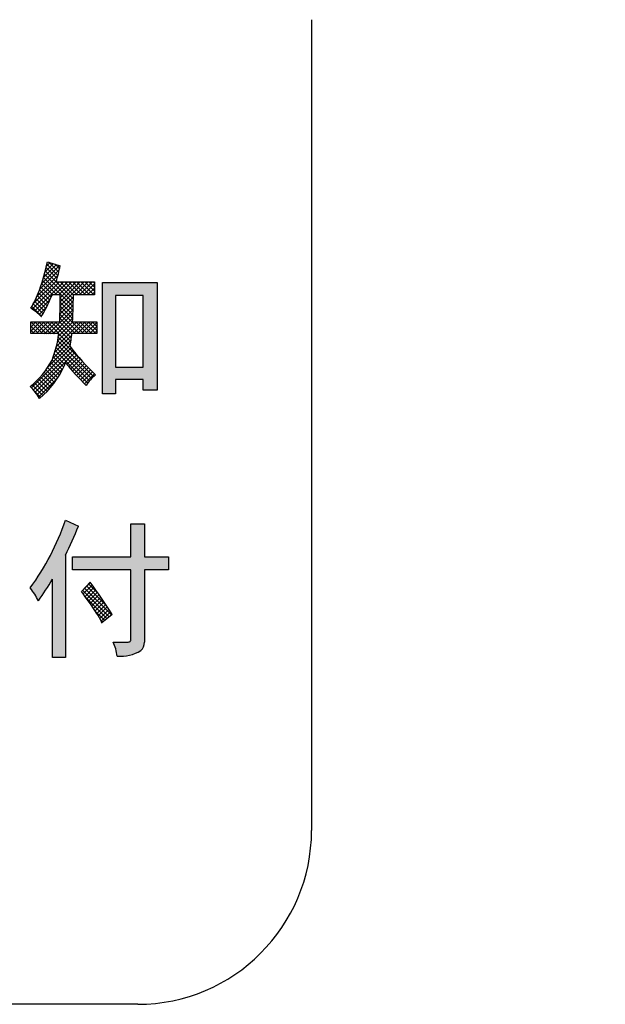
# Model space of a CAD drawing. Units: millimetres. Extents: x 0 to 843, y -1 to 594.
# Drawn here: x 547 to 557, y 256 to 273 of the extents above; entities that cross this region are included whole.
import ezdxf

# ---------------------------------------------------------------- set-up
doc = ezdxf.new("R2010")
doc.units = ezdxf.units.MM
doc.header["$LTSCALE"] = 0.3637795275590552
doc.layers.add('NoLayerName_001', color=7, linetype='Continuous')
doc.styles.get("Standard").update_dxf_attribs({"font": 'txt', "bigfont": 'extfont2'})
doc.dimstyles.get("Standard").update_dxf_attribs({"dimtxt": 2.5, "dimasz": 2.5, "dimexe": 1.25, "dimexo": 0.625, "dimtad": 1, "dimzin": 0, "dimdsep": 46, "dimtxsty": 'Standard', "dimcen": 2.5, "dimadec": 0, "dimazin": 0, "dimtfac": 0.75, "dimtmove": 0, "dimatfit": 3, "dimfxl": 1, "dimarcsym": 0})

# ---------------------------------------------------------------- blocks, each defined once
blk = doc.blocks.new('*X42')
at = {"color": 7, "linetype": 'Continuous', "lineweight": 25}
for p, q in [((-2.47297381577e-05, 0.5296854375366564), (0.1550666171167279, 0.684776784391542)), ((0.4776493722758914, 0.0961739901656102), (0.018670110118596, 0.5551532523229058)), ((0.0300069795217723, 0.4890064686779425), (0.1850637789768601, 0.6440632681330303)), ((0.5162986870282111, 0.1282353535319913), (0.0528143823155505, 0.591719658244652)), ((0.0598096543807856, 0.4480984654182834), (0.2148318050750463, 0.6031206161125441)), ((0.438429033589415, 0.2768156850894457), (0.0869586545125033, 0.6282860641663575)), ((0.089382610554793, 0.4069607434736326), (0.2443700064421825, 0.5619481393610222)), ((0.1187251325496561, 0.3655925873498518), (0.273677662831347, 0.5205451176315427)), ((0.2929656182384974, 0.4929897785590214), (0.1211029267094281, 0.6648524700880907)), ((0.4390000575235717, 0.064112626799286), (0.0722436187964391, 0.4308690655264186)), ((0.1478364732031139, 0.3239932498846514), (0.3027540222562918, 0.4789107989378293)), ((0.1767158532029498, 0.2821619517658149), (0.3315983005059912, 0.4370443990688562)), ((0.2053624605810569, 0.2400978810252781), (0.3602096806348887, 0.3949451010791099)), ((0.2337754501823213, 0.1978001925079127), (0.3885873124280431, 0.3526120547536345)), ((0.400350742771252, 0.0320512634329049), (0.2321173075195879, 0.2002846986845691)), ((0.2618254506668052, 0.1551395148737242), (0.4167303118398434, 0.3100443760467625)), ((0.2889446909057654, 0.1115480769939978), (0.444637760405846, 0.2672411464940785)), ((0.3155950553791058, 0.0674877633487228), (0.4723087046268094, 0.2242014125964263)), ((0.3402546491172984, 0.021436678968243), (0.4997421553236902, 0.1809241851746347)), ((0.3617014280189323, -1.00999334336e-05), (0.3402546491172604, 0.0214366789682383)), ((0.52489520034419, 0.1353665520765048), (0.5269370869623871, 0.1374084386947019))]:
    blk.add_line(p, q, dxfattribs=at)
blk = doc.blocks.new('*X43')
at = {"color": 7, "linetype": 'Continuous', "lineweight": 25}
for p, q in [((0.1883239432209791, 1.969683205659678), (0.4928194404090887, 2.274178702847787)), ((0.2191538071909633, 2.071223747748306), (0.4396531789504461, 2.291723119507789)), ((0.2456626779212456, 2.168443296597246), (0.3864869174918324, 2.309267536167833)), ((0.4545068266902774, 2.050669016409415), (0.2636848751652933, 2.2414909679344)), ((0.268440771492692, 2.261932068287337), (0.3333206560331972, 2.326811952827842)), ((0.4692767039053365, 2.106609817313043), (0.2767723760717742, 2.299114145146605)), ((0.4832522890386599, 2.163344910298377), (0.3131188072584197, 2.333478392078618)), ((0.4964091438233424, 2.220898733632367), (0.41865580069681, 2.2986520767589)), ((0.1052653116911415, 1.745203217892509), (0.4701666583222211, 2.110104564523589)), ((0.1523945028721982, 1.86304308719221), (0.4924487869869466, 2.203097371306959)), ((0.7299508309552323, 1.563092977788486), (0.2197489585456674, 2.073294850198051)), ((0.7304026759287581, 1.63335181093359), (0.2351509492273802, 2.128603537634968)), ((0.730380807871029, 1.704084357110048), (0.2498033830066692, 2.184661781974408)), ((0.0254040577839874, 1.523920607748053), (0.4980351243054498, 1.996551674269516)), ((0.0384080251972136, 1.607635253279938), (0.4440917647302772, 2.013318992813001)), ((0.0678109071123174, 1.495616778957739), (0.5687458024233364, 1.996551674268758)), ((0.3500758532719885, 1.730835921115684), (0.169237515736819, 1.911674258650854)), ((0.3786574752433012, 1.772964977263058), (0.186774393757703, 1.964848058748656)), ((0.4493681533619736, 1.772964977263044), (0.2036172791498256, 2.018715851475192)), ((0.4158697835363512, 1.772964977263086), (0.6394564805412657, 1.996551674268001)), ((0.4865804616549951, 1.772964977263086), (0.710167158659146, 1.996551674267237)), ((0.5065495658325005, 1.580802047084617), (0.9222991930128484, 1.996551674264965)), ((0.5067945838219714, 1.722468421311419), (0.7808778367770526, 1.9965516742665)), ((0.5068334676378754, 1.651796627008665), (0.8515885148949216, 1.996551674265711)), ((0.7322108658366631, 1.772964977263044), (0.5086241688303317, 1.996551674269375)), ((0.8029215439553354, 1.772964977263058), (0.5793348469497703, 1.996551674268623)), ((0.8736322220740078, 1.772964977263044), (0.6500455250692039, 1.996551674267848)), ((0.9443429001926518, 1.772964977263072), (0.7207562031886114, 1.996551674267113)), ((0.7694231741296278, 1.772964977263086), (0.993009871130744, 1.996551674264203)), ((1.015053578311324, 1.772964977263058), (0.791466881308045, 1.996551674266337)), ((0.8401338522482718, 1.772964977263086), (1.063720549248624, 1.996551674263439)), ((1.085764256429997, 1.772964977263072), (0.8621775594274811, 1.996551674265588)), ((0.9108445303669157, 1.772964977263086), (1.097283950014171, 1.959404396910342)), ((1.097283950014258, 1.832155961797483), (0.9328882375469312, 1.99655167426481)), ((0.9815552084855597, 1.772964977263101), (1.097283950014165, 1.888693718791706)), ((1.09728395001423, 1.902866639916184), (1.003598915666342, 1.996551674264071)), ((1.09728395001423, 1.973577318034842), (1.074309593785777, 1.996551674263295)), ((0.2610683784360219, 1.537000683476975), (0.088972892259941, 1.709096169653056)), ((0.284702658828337, 1.584077081203333), (0.1108171872787899, 1.75796255275288)), ((0.3074308328585857, 1.632059585291742), (0.1315531447836481, 1.80793727336668)), ((0.3292302761002759, 1.680970820168753), (0.151022692290266, 1.859178403978763)), ((0.5055929670372166, 1.509134770170675), (0.7303810127456862, 1.733922815879145)), ((0.7288726523936475, 1.49346047823137), (0.5067945838230766, 1.715538546801941)), ((1.05226588660426, 1.772964977263086), (1.097283950014215, 1.817983040673041)), ((0.1849221647759975, 1.401014862780997), (0.0171081310935589, 1.568828896463435)), ((0.211160812357889, 1.445486893317792), (0.0420902649998924, 1.614557440675789)), ((0.2365483392239867, 1.490810044570367), (0.0660539736936492, 1.661304410100704)), ((0.1078725091826698, 1.464967702909405), (0.3332572341486045, 1.69035242787534)), ((0.1456484809866367, 1.432032996594756), (0.2719411203301448, 1.558325635938264)), ((0.5015814675027457, 1.363701914398916), (0.730216511778525, 1.592336958674696)), ((0.5039439137701152, 1.436775038784958), (0.7304012415013397, 1.663232366516183)), ((0.7249012920333371, 1.356010482354336), (0.5064916869320397, 1.574420087455633)), ((0.7271843467079293, 1.424438105798444), (0.5068348250184639, 1.64478762748791)), ((0.1811686969510617, 1.396842534440538), (0.1842791396879962, 1.399952977177472)), ((0.3086877229736729, 1.100097491751185), (0.7293704866885333, 1.520780255466046)), ((0.3783400063840361, 1.099039097042862), (0.727844080865934, 1.44854317152476)), ((0.4477817903129164, 1.097770202853127), (0.7256170872734153, 1.375605499813626)), ((0.7665748537461923, 1.102204886285477), (0.5017059073340264, 1.367073832697643)), ((0.8372855318691279, 1.1022048862812), (0.5039109011752287, 1.435579516975099)), ((0.9079962099920635, 1.102204886276951), (0.5055114583562585, 1.504689637912756)), ((2.10379142231e-05, 1.144984197285012), (0.1599855962003477, 1.304948755571137)), ((2.10379142231e-05, 1.21569487540367), (0.0892749180781197, 1.304948755567567)), ((2.10379142231e-05, 1.286405553522314), (0.0185642399559318, 1.304948755564023)), ((0.2017899504044181, 1.101304364677887), (2.10379142719e-05, 1.303073277168033)), ((0.1305556982626683, 1.101827938700993), (2.1037914281e-05, 1.23236259904938)), ((0.027935147437347, 1.102187628689464), (0.2306962743225519, 1.304948755574669)), ((0.2732514125771104, 1.100553580623867), (0.0688562376344596, 1.304948755566518)), ((0.098448741096206, 1.101990544229665), (0.3014069524447533, 1.304948755578212)), ((0.3449422958670993, 1.099573375452536), (0.1395669157495748, 1.304948755570061)), ((0.1687440389559072, 1.101575163970722), (0.3721176305669504, 1.304948755581765)), ((0.4168648544695657, 1.098361494968756), (0.2102775938647027, 1.304948755573619)), ((0.2388230440921006, 1.100943490988271), (0.4428283086891481, 1.304948755585319)), ((0.6825147675276071, 0.9034222600293873), (0.2809882719798322, 1.304948755577162)), ((0.6921516184803522, 0.9644960871953145), (0.3516989500949507, 1.304948755580716)), ((0.6995361927569945, 1.027822191037345), (0.4224096282100875, 1.304948755584252)), ((0.4427347102393071, 0.8805910884235431), (0.8670923773841631, 1.304948755568399)), ((0.4630875956546561, 0.971654651957536), (0.796381699266878, 1.304948755569758)), ((0.4778722986376067, 1.057150033059145), (0.7256710211496212, 1.304948755571159)), ((0.7081621052473679, 1.089906956665644), (0.4931203063252013, 1.30494875558781)), ((0.7350591862218607, 1.10220488628741), (0.9378030555014534, 1.304948755567003)), ((0.9787068881149992, 1.102204886272673), (0.7759630188175453, 1.304948755570127)), ((0.8057698643362414, 1.102204886283147), (1.008513733618748, 1.304948755565654)), ((1.049417566237935, 1.102204886268439), (0.8466736969375994, 1.304948755568774)), ((0.8764805424506221, 1.102204886278912), (1.079224411736003, 1.304948755564293)), ((1.12012824436087, 1.102204886264161), (0.9173843750576511, 1.30494875556738)), ((0.9471912205650028, 1.102204886274606), (1.138625095814184, 1.293638761523787)), ((1.138625095814263, 1.154418712929456), (0.9880950531777049, 1.304948755566013)), ((1.017901898679412, 1.102204886270371), (1.138625095814203, 1.222928083405162)), ((1.138625095814234, 1.225129391048114), (1.058805731297724, 1.304948755564624)), ((1.138625095814263, 1.2958400691668), (1.129516409417797, 1.304948755563266)), ((0.0595464870362719, 1.102126471808688), (2.10379142671e-05, 1.161651920930693)), ((0.4152910109364711, 0.7824367110020205), (0.7059743504503087, 1.073120050515858)), ((0.8657236541142197, 0.6495026953241023), (0.4752353388657068, 1.039991010572615)), ((1.088612576793821, 1.102204886266094), (1.138625095814222, 1.152217405286495)), ((0.010883519042892, 0.1658971847525237), (0.6988562271496136, 0.8538698928592452)), ((0.2915587499097967, 0.5172830937380581), (0.6835512038088929, 0.9092755476371542)), ((0.3782793095595594, 0.6747143315064648), (0.6956592287721894, 0.9920942507190949)), ((1.015192226197485, 0.2879020888848203), (0.4386251056890598, 0.8644692093932451)), ((1.048833347112975, 0.3249716460880023), (0.4524433953390478, 0.9213615978619296)), ((1.084445267156894, 0.3600704041627552), (0.4646813080419865, 0.9798343632776633)), ((0.0449806623629172, 0.1292836499538481), (0.7295895339480789, 0.8138925215390097)), ((0.0774120472953541, 0.0910043567676269), (0.7608196806144005, 0.7744119900866732)), ((0.5692795013239333, 0.5216827794023686), (0.3885188456815439, 0.7024434350447581)), ((0.5906256885876076, 0.5710472702573526), (0.4065910187269295, 0.7550819401180306)), ((0.9835380017589728, 0.2488456352046882), (0.4233153603952715, 0.8090682765683895)), ((0.6249789856867949, 0.5678606170404237), (0.7925442674580349, 0.7354258988116635)), ((0.657096620890627, 0.5292675741256403), (0.8247611951846933, 0.6969321484197065)), ((0.467653474578924, 0.3404660936727026), (0.2912712141804967, 0.51684835407113)), ((0.4948861019857986, 0.3839441443844862), (0.3187687181008575, 0.5600615282694273)), ((0.5209226701686873, 0.4286182543202699), (0.34492638556717, 0.6046145389217873)), ((0.5457324782094304, 0.474519124398185), (0.3691570665260275, 0.6510945360815878)), ((0.6895926290530099, 0.4910529041693366), (0.857468658738493, 0.6589289338548195)), ((0.7224660365522197, 0.4532156335499309), (0.890665142052943, 0.6214147390506541)), ((0.7557160009804136, 0.4157549198594097), (0.9243494136755664, 0.5843883325545625)), ((0.7893418097036999, 0.3786700504640521), (0.9585205232354929, 0.5478487639958449)), ((0.8233428786502088, 0.3419604412919455), (0.993177798731434, 0.5117953613731706)), ((0.1081580850533612, 0.05103971640699), (0.5602433654612445, 0.5031249968148732)), ((0.3472180860323135, 0.1780587697446379), (0.168426285973186, 0.3568505698037654)), ((0.3790172439876187, 0.2169702899079766), (0.2010254317292338, 0.3949621021663616)), ((0.4096994313934488, 0.2569987806208331), (0.2323767882977662, 0.4343214237165158)), ((0.4392507172767637, 0.2981581728561622), (0.262465396869402, 0.474943493263524)), ((0.8577187513201068, 0.3056256358431568), (1.028320844620565, 0.4762277291436148)), ((0.8924690980144874, 0.269665304418865), (1.063949540696597, 0.441145747100975)), ((0.9275937152794995, 0.2340792435652475), (1.10006404174911, 0.4065495700348575)), ((0.2090113892225531, 0.0334227540796945), (0.0256863987720406, 0.2167477445302071)), ((0.2452067408502501, 0.06793808057067), (0.0632207679140122, 0.2499240535069079)), ((0.2803073241884135, 0.1035481753511789), (0.0995206570735942, 0.2843348424659982)), ((0.3143124056419992, 0.1402537720162655), (0.1345895108986422, 0.3199766667596227)), ((0.1371872658923508, 0.0093582191273356), (0.4664636420011756, 0.3386345952361604)), ((0.9358372997977824, 0.2258356590471777), (0.9275937151983875, 0.2340792436465726)), ((0.1717188479168499, 4.6172667112e-06), (0.0616006678487327, 0.1101227973348284))]:
    blk.add_line(p, q, dxfattribs=at)

msp = doc.modelspace()

# ---------------------------------------------------------------- hatches: boundary and pattern name
at = {"layer": 'NoLayerName_001', "linetype": 'Continuous', "lineweight": 25}
h = msp.add_hatch(color=7, dxfattribs=at)
h.dxf.hatch_style = 1
h.paths.add_polyline_path([(548.5672817798018, 268.4310711240913), (548.5672817798018, 266.5097413719913), (548.7908684768017, 266.5097413719913), (548.7908684768017, 266.7539986418913), (549.2666361633018, 266.7539986418913), (549.2666361633018, 266.5720976002913), (549.5108934332018, 266.5720976002913), (549.5108934332018, 268.4310711240913)])
h.paths.add_polyline_path([(548.7908684768017, 266.9672500523913), (549.2666361633018, 266.9672500523913), (549.2666361633018, 268.2074844270912), (548.7908684768017, 268.2074844270912)])
h = msp.add_hatch(color=7, dxfattribs=at)
h.dxf.hatch_style = 1
edge = h.paths.add_edge_path()
edge.add_arc((541.9075575022017, 266.7158356827912), 6.721408755601853, 333.5447170136001, 338.208510618)
edge.add_line((548.148660968299, 264.2206476767783), (547.925115981412, 264.3246895604557))
edge.add_arc((543.7329784307018, 265.7615696112912), 4.431550690757238, 323.96748215890005, 341.08054426969994, ccw=False)
edge.add_line((547.316699336522, 263.1547351336271), (547.316712118699, 263.154735133633))
edge.add_arc((546.3707150333017, 262.3934002449912), 1.214306920940267, 26.267334223299997, 38.82697994030002, ccw=False)
edge.add_line((547.4596312746667, 262.9308039270916), (547.4596835813603, 262.9308039271681))
edge.add_arc((542.2672917979017, 266.5254449615912), 6.315249527871921, 325.3055307872, 329.371752555)
edge.add_line((547.7015069231882, 263.3080418828031), (547.7015292844018, 261.9558419047913))
edge.add_line((547.7015292844018, 261.9558419047913), (547.9251159814019, 261.9558419047913))
edge.add_line((547.9251159814019, 261.9558419047913), (547.9251159814141, 263.7214533409822))
h = msp.add_hatch(color=7, dxfattribs=at)
h.dxf.hatch_style = 1
edge = h.paths.add_edge_path()
edge.add_line((548.7491828214099, 262.2211142571775), (548.9934400914018, 262.2211142571912))
edge.add_line((548.9934400914018, 262.2211142571912), (549.0533847528018, 262.2603883456912))
edge.add_line((549.0533847528018, 262.2603883456912), (549.0533847528018, 263.4692723514912))
edge.add_line((549.0533847528018, 263.4692723514912), (548.0470723616017, 263.4692723514912))
edge.add_line((548.0470723616017, 263.4692723514912), (548.0470723616017, 263.6928590484912))
edge.add_line((548.0470723616017, 263.6928590484912), (549.0533847528018, 263.6928590484912))
edge.add_line((549.0533847528018, 263.6928590484912), (549.0533847528018, 264.2623333321912))
edge.add_line((549.0533847528018, 264.2623333321912), (549.2873067362018, 264.2623333321912))
edge.add_line((549.2873067362018, 264.2623333321912), (549.2873067362018, 263.6928590484912))
edge.add_line((549.2873067362018, 263.6928590484912), (549.7034742709018, 263.6928590484912))
edge.add_line((549.7034742709018, 263.6928590484912), (549.7034742709018, 263.4692723514912))
edge.add_line((549.7034742709018, 263.4692723514912), (549.2873067362018, 263.4692723514912))
edge.add_line((549.2873067362018, 263.4692723514912), (549.2872884974098, 262.2211142571306))
edge.add_arc((549.0679707275018, 262.2232728550912), 0.2193283924679505, 316.7436801921, 359.4360942141, ccw=False)
edge.add_line((549.2277065843626, 262.0729751512648), (549.2276838526237, 262.0729751512987))
edge.add_arc((548.8637379153017, 262.7037490351912), 0.7282392037606679, 266.5144084636, 299.9842240823999, ccw=False)
edge.add_line((548.8194627693505, 261.9768569872605), (548.8194516405243, 261.9768569872593))
edge.add_arc((547.9920262114017, 261.8710564622912), 0.8341622095505477, 7.2867066972, 24.812615366)

# ---------------------------------------------------------------- linework, layer by layer
at = {"layer": 'NoLayerName_001', "color": 7, "linetype": 'Continuous', "lineweight": 25}
for p, q in [((552.1725742051018, 272.9667115851912), (552.1725742051018, 258.9668770617912)), ((547.6129903304018, 268.7872939972912), (547.8338209510018, 268.7144302277912)), ((547.7662970795018, 268.4414064105912), (548.4243103172017, 268.4414064105912)), ((548.4243103172017, 268.4414064105912), (548.4243103172017, 268.2178197135912)), ((548.5672817798018, 266.5097413719913), (548.5672817798018, 268.4310711240913)), ((548.5672817798018, 268.4310711240912), (549.5108934332018, 268.4310711240912)), ((549.5108934332018, 268.4310711240912), (549.5108934332018, 266.5720976002912)), ((547.8338209510017, 268.2178197135912), (547.6936055648017, 268.2178197135912)), ((547.8338209510017, 268.1165339062912), (547.8338209510017, 268.2178197135912)), ((548.4243103172017, 268.2178197135912), (548.0574076480018, 268.2178197135912)), ((548.0574076480017, 268.2178197135912), (548.0574076480017, 268.1165339062912)), ((549.2666361633018, 268.2074844270912), (548.7908684768017, 268.2074844270912)), ((548.7908684768017, 268.2074844270912), (548.7908684768017, 266.9672500523913)), ((549.2666361633018, 266.9672500523913), (549.2666361633018, 268.2074844270912)), ((547.3270474051018, 267.5470596225912), (547.3270474051018, 267.7498034918913)), ((547.3270474051018, 267.7498034918912), (547.8262417410018, 267.7498034918912)), ((548.0498284379017, 267.7498034918912), (548.4656514630017, 267.7498034918912)), ((548.4656514630018, 267.7498034918912), (548.4656514630018, 267.5470596225912)), ((547.8103943017018, 267.5470596225912), (547.3270474051018, 267.5470596225912)), ((548.4656514630018, 267.5470596225912), (548.0367370751018, 267.5470596225912)), ((548.7908684768017, 266.9672500523913), (549.2666361633018, 266.9672500523913)), ((549.2666361633018, 266.7539986418913), (548.7908684768017, 266.7539986418913)), ((548.7908684768017, 266.7539986418913), (548.7908684768017, 266.5097413719913)), ((549.2666361633018, 266.5720976002912), (549.2666361633018, 266.7539986418912)), ((549.5108934332018, 266.5720976002912), (549.2666361633018, 266.5720976002912)), ((548.7908684768017, 266.5097413719913), (548.5672817798018, 266.5097413719913)), ((547.9251159814017, 264.3246895604912), (548.1487026784017, 264.2206476767912)), ((549.0533847528018, 263.6928590484912), (549.0533847528018, 264.2623333321912)), ((549.0533847528018, 264.2623333321912), (549.2873067362018, 264.2623333321912)), ((549.2873067362017, 264.2623333321912), (549.2873067362017, 263.6928590484912)), ((547.9251159814017, 263.7214533409912), (547.9251159814017, 261.9558419047912)), ((548.0470723616017, 263.4692723514912), (548.0470723616017, 263.6928590484912)), ((548.0470723616017, 263.6928590484912), (549.0533847528018, 263.6928590484912)), ((549.2873067362017, 263.6928590484912), (549.7034742709017, 263.6928590484912)), ((549.7034742709018, 263.6928590484912), (549.7034742709018, 263.4692723514912)), ((549.0533847528018, 263.4692723514912), (548.0470723616017, 263.4692723514912)), ((549.0533847528018, 262.2603883456912), (549.0533847528018, 263.4692723514912)), ((549.7034742709018, 263.4692723514912), (549.2873067362018, 263.4692723514912)), ((549.2873067362017, 263.4692723514912), (549.2873067362017, 262.2211142571912)), ((547.7015292844018, 261.9558419047912), (547.7015292844018, 263.3080418827912)), ((548.2007236202018, 263.0947904721912), (548.3512647546477, 263.2560107260105)), ((548.4762680743017, 262.6984231978912), (548.4622094416939, 262.7215137321206)), ((548.7300825874776, 262.6992514127271), (548.5518394166822, 262.5513906006257)), ((548.5472968325017, 262.5497763664912), (548.5499217914017, 262.5497998432912)), ((548.5499217914017, 262.5497998432912), (548.5517120678018, 262.5509048538912)), ((548.5517120678018, 262.5509048538912), (548.5528382305017, 262.5552003753912)), ((548.5528382305017, 262.5552003753912), (548.5520585749017, 262.5607248584912)), ((548.7491828214017, 262.2211142571912), (548.9934400914017, 262.2211142571912)), ((547.9251159814017, 261.9558419047912), (547.7015292844018, 261.9558419047912)), ((549.1725850566017, 255.9668879132912), (525.1726718681017, 255.9668879132912))]:
    msp.add_line(p, q, dxfattribs=at)
for points in [[(547.6935795054018, 268.2178197135912), (547.6856326547017, 268.1982712826912), (547.6805142019018, 268.1840577777912)], [(547.8103450045018, 267.5418919793912), (547.8103943017018, 267.5447858595912), (547.8103943017018, 267.5470596225912)], [(548.9934375987017, 262.2211142571912), (549.0090496812016, 262.2218840292912), (549.0223094403017, 262.2241933456912), (549.0332193687017, 262.2280422063913), (549.0417794663017, 262.2334306112912), (549.0482268477017, 262.2407268641912), (549.0520952765016, 262.2497127756913), (549.0533847528017, 262.2603883456912)]]:
    msp.add_lwpolyline(points, dxfattribs=at)
for centre, radius, start, end in [((544.0673190497017, 269.5168839953913), 3.619956684307867, 340.2871782675999, 348.3725848386), ((544.4052689782018, 269.4168686086912), 3.499719474135997, 343.8158273121, 348.4213571821), ((545.6116875804017, 268.9898315736912), 1.988526370404006, 329.6109445724, 339.5743062165), ((545.5371413326018, 269.0409889486912), 2.308283720515392, 328.6748635995, 338.2077835091), ((540.2029210598017, 268.0916690365912), 7.630940401532399, 357.432294072, 0.1866945018000252), ((540.3293907797017, 268.0927758376912), 7.728051996785627, 357.4563674828, 0.1761426043999928), ((546.9375003740017, 267.3011766212912), 0.78603753209494, 43.3672108655, 60.29178245049999), ((545.9742461578018, 267.7745531746912), 1.85082987828868, 338.2721387688, 352.7784476196001), ((546.5427136322018, 267.6110252043912), 1.490174333074639, 348.97533093, 354.631846358), ((545.3524187201018, 267.8758578484913), 2.704366863302494, 351.4032700238, 353.0166745524999), ((550.9271170033018, 269.4972974992912), 3.640176336514017, 216.6171975495, 227.009859906), ((546.4201936283017, 267.7544385085912), 1.436621914634779, 308.6115650864, 332.4234630446), ((546.4395358362018, 267.6643876143912), 1.615293684515695, 310.117135943, 335.0465741195), ((546.5326390146996, 267.5657732815266), 1.490174333074639, 336.9753309300002, 339.4343876872602), ((551.5993624696017, 270.0154327825912), 4.724354548157851, 218.9999214232857, 225.3802519534), ((549.0239525268017, 266.1478737896912), 0.8982479174554571, 130.1345452596, 145.8039469144), ((546.5740434458017, 265.8652012195912), 1.067397670647898, 31.8918485254, 45.9109887115), ((543.7329784307018, 265.7615696112912), 4.431550690757238, 323.9674821589001, 341.0805442697), ((541.9075575022017, 266.7158356827912), 6.721408755601853, 333.5447170136001, 338.208510618), ((542.2672917979017, 266.5254449615912), 6.315249527871921, 325.3055307872, 329.371752555), ((541.9373539872017, 258.4847466353912), 7.99394848339617, 31.81726705308861, 36.64530542804714), ((546.3707150333017, 262.3934002449912), 1.214306920940267, 26.2673342233, 38.8269799403), ((541.7868128527558, 258.323526381572), 7.99394848339617, 33.3783049254671, 36.64530542804714), ((547.9920262114017, 261.8710564622912), 0.8341622095505477, 7.2867066972, 24.812615366), ((549.0679707275018, 262.2232728550912), 0.2193283924679505, 316.7436801921, 359.4360942141), ((548.8637379153017, 262.7037490351912), 0.7282392037606679, 266.5144084636, 299.9842240823999), ((549.1672855149018, 258.9721729288912), 3.005289688306239, 270.1010356944001, 359.8990343615)]:
    msp.add_arc(centre, radius, start, end, dxfattribs=at)
msp.add_open_spline([(548.5520585749017, 262.5607248584912), (548.5516126472517, 262.5621546597245), (548.5506920889104, 262.5650037424912), (548.5493506476515, 262.569817073944), (548.5470199377602, 262.5747931057499), (548.544699711931, 262.5808576715907), (548.5414628874312, 262.5870804863996), (548.5381089110722, 262.5943856436965), (548.5339510650216, 262.6018654373678), (548.5295757887674, 262.6104003793318), (548.5244754489744, 262.6191338485108), (548.5190855205472, 262.6289029511321), (548.513024786542, 262.6388909238254), (548.506621981445, 262.6498985790845), (548.499587920057, 262.6611424069877), (548.4922187030421, 262.673308917711), (548.4843171816665, 262.6856562019009), (548.4789563579351, 262.6941707918579), (548.4762680743017, 262.6984231978912)], degree=3, knots=[0, 0, 0, 0, 0.0044931778646038, 0.0089863557291737, 0.0149608756470967, 0.0209353955649672, 0.0284558396691628, 0.0359762837733583, 0.045045171801182, 0.054114059829056, 0.0647458221163486, 0.0753775844036412, 0.0875834383340575, 0.0997892922645227, 0.1135786860523669, 0.1273680798401516, 0.1424607414242376, 0.1575534030082148, 0.1575534030082148, 0.1575534030082148, 0.1575534030082148], dxfattribs=at)

# ---------------------------------------------------------------- block references
for name, p in [('*X43', (547.3270263671875, 266.4448547363281)), ('*X42', (548.2030029296875, 262.5620727539062))]:
    msp.add_blockref(name, p, dxfattribs=at)

# ---------------------------------------------------------------- leaders
at = {"layer": 'NoLayerName_001', "color": 7, "linetype": 'Continuous', "lineweight": 25, "annotation_type": 0, "has_hookline": 1, "hookline_direction": 0, "text_width": 32.85582857142857}
msp.add_leader([(540.9608871037939, 270.3641499121208), (560.8007014603985, 292.9596246997127), (563.8007014603985, 292.9596246997127)], dimstyle='Standard', override={"dimtxt": 6, "dimasz": 3, "dimldrblk": 'OPEN30'}, dxfattribs=at)

doc.saveas('drawing.dxf')
